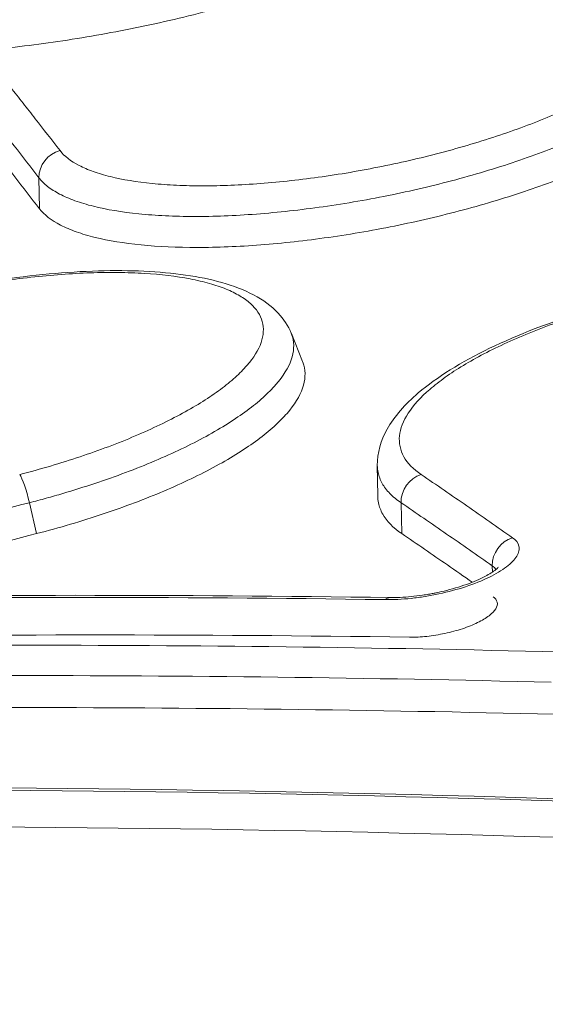
# Model space of a CAD drawing. Extents: x 0 to 25200, y -53460 to 17820.
# Drawn here: x 7086 to 7101, y -4663 to -4634 of the extents above; entities that cross this region are included whole.
import ezdxf

# ---------------------------------------------------------------- set-up
doc = ezdxf.new("R2010")
doc.units = 0
doc.header["$MEASUREMENT"] = 0
doc.header["$PDMODE"] = 1
doc.layers.get('0').update_dxf_attribs({"linetype": 'CONTINUOUS'})
doc.layers.get('DefPoints').update_dxf_attribs({"linetype": 'CONTINUOUS'})
for name, color, linetype, lineweight in [('FRAM3', 1, 'CONTINUOUS', 50), ('外形線', 7, 'CONTINUOUS', 18), ('寸法線', 3, 'CONTINUOUS', 18)]:
    doc.layers.add(name, color=color, linetype=linetype, lineweight=lineweight)
doc.styles.get("Standard").update_dxf_attribs({"font": 'TXT.SHX', "bigfont": 'bigfont.shx'})
doc.dimstyles.new('60ベース', dxfattribs={"dimscale": 60, "dimtxt": 3, "dimasz": 3, "dimexe": 0, "dimexo": 1, "dimgap": 1, "dimtad": 3, "dimdec": 1, "dimdsep": 46, "dimtxsty": 'STANDARD', "dimblk": 'DOTSMALL', "dimcen": 0, "dimclrd": 256, "dimclre": 256, "dimclrt": 7, "dimadec": 3, "dimazin": 2, "dimtfac": 1, "dimtdec": 1, "dimtix": 1, "dimtmove": 2, "dimatfit": 2, "dimldrblk": 'OPEN', "dimfxl": 1, "dimtolj": 1, "dimlwd": -1, "dimlwe": -1, "dimarcsym": 0})

# ---------------------------------------------------------------- blocks, each defined once
blk = doc.blocks.new('_DotSmall')
at = {"layer": 'FRAM3', "color": 0, "const_width": 0.5}
blk.add_lwpolyline([(-0.0625, 0, 1), (0.0625, 0, 1)], format="xyb", close=True, dxfattribs=at)
blk = doc.blocks.new('*D112')
at = {"layer": 'DefPoints', "color": 0}
for p in [(7639.788, -2510), (7639.788, -3301.795), (5740, -6652.9)]:
    blk.add_point(p, dxfattribs=at)
at = {"layer": '寸法線'}
for p, q in [((5740, -6592.9), (5740, -2510)), ((5740, -2510), (7639.788, -2510)), ((7639.788, -3241.795), (7639.788, -2510))]:
    blk.add_line(p, q, dxfattribs=at)
at = {"layer": '寸法線', "xscale": 180, "yscale": 180, "zscale": 180, "rotation": 180}
blk.add_blockref('_DotSmall', (5740, -2510), dxfattribs=at)
at = {"layer": '寸法線', "xscale": 180, "yscale": 180, "zscale": 180}
blk.add_blockref('_DotSmall', (7639.788, -2510), dxfattribs=at)
at = {"layer": '寸法線', "color": 7, "insert": (6689.894, -2360), "char_height": 180, "attachment_point": 5}
blk.add_mtext('\\A1;(1900)', dxfattribs=at)
blk = doc.blocks.new('_OPEN')
at = {"color": 0, "linetype": 'ByBlock'}
for p, q in [((-1, 0.16667), (0, 0)), ((0, 0), (-1, -0.16667)), ((0, 0), (-1, 0))]:
    blk.add_line(p, q, dxfattribs=at)
blk = doc.blocks.new('*D117')
at = {"layer": 'DefPoints', "color": 0}
for p in [(12219.276, -2010), (5740, -6652.9), (12219.276, -6652.9)]:
    blk.add_point(p, dxfattribs=at)
at = {"layer": '寸法線'}
for p, q in [((5740, -6592.9), (5740, -2010)), ((5740, -2010), (12219.276, -2010)), ((12219.276, -6592.9), (12219.276, -2010))]:
    blk.add_line(p, q, dxfattribs=at)
at = {"layer": '寸法線', "xscale": 180, "yscale": 180, "zscale": 180, "rotation": 180}
blk.add_blockref('_DotSmall', (5740, -2010), dxfattribs=at)
at = {"layer": '寸法線', "xscale": 180, "yscale": 180, "zscale": 180}
blk.add_blockref('_DotSmall', (12219.276, -2010), dxfattribs=at)
at = {"layer": '寸法線', "color": 7, "insert": (8979.638, -1860), "char_height": 180, "attachment_point": 5}
blk.add_mtext('\\A1;(6479)', dxfattribs=at)

msp = doc.modelspace()

# ---------------------------------------------------------------- linework, layer by layer
at = {"layer": '外形線', "extrusion": (0, 1, 0)}
for p, q in [((7086.47902811, -4639.561824), (7086.46393468, -4638.65053381, 0)), ((7093.89482318, -4643.23973628), (7094.22418633, -4644.05977779)), ((7096.43607307, -4648.01779314), (7096.42445415, -4647.126314)), ((7086.39200471, -4649.13708143), (7086.18586649, -4648.22563276)), ((7097.14667666, -4649.13703002), (7097.12351797, -4648.22557829)), ((7099.81430972, -4650.2691694), (7099.80960238, -4650.08457981, 0))]:
    msp.add_line(p, q, dxfattribs=at)
at = {"layer": '外形線'}
msp.add_ellipse((7087.24181184, -4638.59245207), major_axis=(0.62853454, 0.48475084), ratio=0.9461024722, start_param=1.1441087948, end_param=2.5334447341, dxfattribs=at)
at = {"layer": '外形線', "extrusion": (1e-16, 0, -1)}
for centre, major_axis, ratio, start_param, end_param in [((7086.05383595, -4648.13124761), (-0.19953264, 0.76826152), 0.1327489628, 0.3313456022, 1.7283533591), ((7097.86241828, -4648.13118996), (0.44775006, 0.65540745), 0.8971750283, 4.0394289511, 5.4364339894), ((7100.54809215, -4649.98992299), (0.45562043, 0.64996081), 0.8944469825, 4.0286476595, 5.4267942187), ((7096.79243503, -4651.81398442), (0.0112431, 0.79367035), 0.4956947336, -0.4026009045, -0.0000000009)]:
    msp.add_ellipse(centre, major_axis=major_axis, ratio=ratio, start_param=start_param, end_param=end_param, dxfattribs=at)
at = {"layer": '外形線'}
for points, knots in [([(7091.05032239, -4702.0314854), (7095.85298336, -4697.99285257), (7100.67871057, -4694.0467438), (7110.37628679, -4686.33950715), (7115.24904882, -4682.57776166), (7129.91787552, -4671.58409392), (7139.77005837, -4664.63892043), (7159.62130297, -4651.51325744), (7169.62037298, -4645.33276856), (7184.73133011, -4636.63703709), (7189.78801605, -4633.83382476), (7199.93511792, -4628.42215312), (7205.02483975, -4625.8148979), (7210.12500832, -4623.30667642)], [0, 0, 0, 0, 0.02600165952, 0.02600165952, 0.05200331904, 0.05200331904, 0.10400663807, 0.10400663807, 0.15600995711, 0.15600995711, 0.18201161663, 0.18201161663, 0.20801327615, 0.20801327615, 0.20801327615, 0.20801327615]), ([(7098.80901798, -4630.657614), (7098.46770338, -4630.91853322), (7098.06086209, -4631.17872795), (7097.35614745, -4631.56799436), (7097.10537173, -4631.69757795), (7096.57116214, -4631.95640079), (7096.28833041, -4632.08523852), (7095.41041708, -4632.46235603), (7094.78033333, -4632.70426284), (7093.7674788, -4633.05285459), (7093.41669673, -4633.16715681), (7092.7072565, -4633.38596281), (7091.98721414, -4633.59602617), (7091.24640677, -4633.78900018), (7090.49510078, -4633.97335106), (7090.11212086, -4634.06165418), (7088.96248546, -4634.30974138), (7088.20163468, -4634.45176202), (7086.69081913, -4634.69038966), (7085.9345619, -4634.78724667), (7084.49536427, -4634.92632383), (7083.80575355, -4634.96997268), (7083.14706924, -4634.98692674)], [0, 0, 0, 0, 0.002327999266, 0.002327999266, 0.003491998899, 0.003491998899, 0.004655998532, 0.004655998532, 0.006983997798, 0.006983997798, 0.008147997431, 0.008147997431, 0.009311997064, 0.010475996697, 0.010475996697, 0.01163999633, 0.01163999633, 0.013967995596, 0.013967995596, 0.016295994862, 0.016295994862, 0.018623994128, 0.018623994128, 0.018623994128, 0.018623994128]), ([(7087.08443114, -4637.85049224), (7087.21142145, -4638.01503361), (7087.39990125, -4638.16098222), (7087.77121011, -4638.35320409), (7087.90986129, -4638.41279259), (7088.21777181, -4638.52275818), (7088.38680028, -4638.57291076), (7088.92812744, -4638.70612169), (7089.337659, -4638.77339802), (7090.02544554, -4638.84184721), (7090.26826763, -4638.85926976), (7090.76874784, -4638.88220761), (7091.02721797, -4638.88786757), (7091.55999924, -4638.88801658), (7091.83437806, -4638.88245625), (7092.3992988, -4638.85993401), (7092.69137192, -4638.84284999), (7093.58157125, -4638.774653), (7094.1871982, -4638.70750895), (7095.42212766, -4638.53094028), (7096.05761206, -4638.41995097), (7097.29929969, -4638.16379076), (7097.91058554, -4638.01825817), (7098.81286286, -4637.77315493), (7099.11082181, -4637.68700754), (7099.68785989, -4637.509618), (7099.96872388, -4637.41790576), (7100.51561213, -4637.22862445), (7100.7815739, -4637.13102967), (7101.29825312, -4636.92981027), (7101.55021048, -4636.82559944), (7102.26739083, -4636.51013728), (7102.697901, -4636.2949697), (7103.27312251, -4635.96497679), (7103.45377411, -4635.85324955), (7103.78680795, -4635.62967913), (7103.93817548, -4635.5186163), (7104.34820506, -4635.18752879), (7104.56326002, -4634.9695814), (7104.87270007, -4634.53946761), (7104.96214818, -4634.33364975), (7105.00089587, -4634.04094474), (7104.99789021, -4633.94591368), (7104.95923717, -4633.76106524), (7104.92333225, -4633.67124834), (7104.76845893, -4633.41540751), (7104.60266532, -4633.26082368), (7104.37300222, -4633.12261201)], [0, 0, 0, 0, 0.001897698649, 0.001897698649, 0.002846547974, 0.002846547974, 0.003795397298, 0.003795397298, 0.005693095948, 0.005693095948, 0.006641945272, 0.006641945272, 0.007590794597, 0.007590794597, 0.008539643922, 0.008539643922, 0.009488493246, 0.009488493246, 0.011386191895, 0.011386191895, 0.013283890545, 0.013283890545, 0.015181589194, 0.015181589194, 0.016130438518, 0.016130438518, 0.017079287843, 0.017079287843, 0.018028137168, 0.018028137168, 0.018976986492, 0.018976986492, 0.020874685142, 0.020874685142, 0.021823534466, 0.021823534466, 0.022772383791, 0.022772383791, 0.02467008244, 0.02467008244, 0.026567781089, 0.026567781089, 0.027516630414, 0.027516630414, 0.028465479738, 0.028465479738, 0.030363178388, 0.030363178388, 0.030363178388, 0.030363178388]), ([(7105.81436318, -4634.16450377), (7105.83422411, -4634.21395298), (7105.84958041, -4634.26440464), (7105.88146182, -4634.4164708), (7105.88491307, -4634.52017902), (7105.84346301, -4634.83952603), (7105.74684379, -4635.0640223), (7105.41209386, -4635.53303204), (7105.17927616, -4635.77058746), (7104.73522231, -4636.13138693), (7104.5712734, -4636.25240448), (7104.2105149, -4636.49597711), (7104.01481991, -4636.61768228), (7103.39162211, -4636.97707206), (7102.92514812, -4637.21137009), (7102.14795048, -4637.55475325), (7101.87489928, -4637.66816949), (7101.31494144, -4637.88712184), (7101.02668915, -4637.99330119), (7100.43393512, -4638.19917837), (7100.12949819, -4638.29891213), (7099.50401395, -4638.49177837), (7099.1810287, -4638.58541879), (7098.20293155, -4638.85175698), (7097.54023333, -4639.00978382), (7096.1940253, -4639.287685), (7095.50499457, -4639.40794323), (7094.16596417, -4639.59889985), (7093.5092574, -4639.67128916), (7092.54393833, -4639.74436248), (7092.227204, -4639.76255306), (7091.61459262, -4639.78623819), (7091.31704912, -4639.79185567), (7090.73928923, -4639.79081769), (7090.45900253, -4639.7841928), (7089.91626577, -4639.75828212), (7089.65292946, -4639.73884482), (7088.90706531, -4639.662872), (7088.46297012, -4639.58865323), (7087.87597661, -4639.4421596), (7087.69269264, -4639.38706523), (7087.35881771, -4639.26636042), (7087.20848188, -4639.20100231), (7086.94009508, -4639.0605614), (7086.7628317, -4638.94795763), (7086.62233401, -4638.82423714), (7086.53692283, -4638.73926235), (7086.49801364, -4638.6950956), (7086.46393468, -4638.65053381)], [0.00257623267, 0.00257623267, 0.00257623267, 0.00257623267, 0.003100547581, 0.003100547581, 0.004134083441, 0.004134083441, 0.006201155162, 0.006201155162, 0.008268226883, 0.008268226883, 0.009301762743, 0.009301762743, 0.010335298603, 0.010335298603, 0.012402370324, 0.012402370324, 0.013435906185, 0.013435906185, 0.014469442045, 0.014469442045, 0.015502977905, 0.015502977905, 0.016536513766, 0.016536513766, 0.018603585486, 0.018603585486, 0.020670657207, 0.020670657207, 0.022737728928, 0.022737728928, 0.023771264788, 0.023771264788, 0.024804800648, 0.024804800648, 0.025838336509, 0.025838336509, 0.026871872369, 0.026871872369, 0.02893894409, 0.02893894409, 0.02997247995, 0.02997247995, 0.03100601581, 0.03100601581, 0.032039551671, 0.032556319601, 0.032556319601, 0.033073087531, 0.033073087531, 0.033073087531, 0.033073087531]), ([(7106.15176039, -4635.00442232), (7106.17121944, -4635.05287107), (7106.18637522, -4635.10237427), (7106.21892357, -4635.25488361), (7106.22264674, -4635.36093498), (7106.18040607, -4635.68476068), (7106.08224733, -4635.91042418), (7105.82929184, -4636.26362477), (7105.72648852, -4636.38444487), (7105.4892178, -4636.6259363), (7105.35457838, -4636.7470649), (7105.0539576, -4636.99006892), (7104.88797533, -4637.11194437), (7104.5243222, -4637.35645071), (7104.32554302, -4637.47970672), (7103.68773081, -4637.84605943), (7103.21274563, -4638.08327171), (7102.16588491, -4638.54409159), (7101.5873512, -4638.76963451), (7100.37936009, -4639.18786633), (7099.74638575, -4639.38263452), (7098.75257337, -4639.6529174), (7098.41400489, -4639.73920911), (7097.73768018, -4639.90042869), (7097.05825124, -4640.0513864), (7096.37270762, -4640.18214109), (7095.68405465, -4640.30262739), (7095.33627586, -4640.35797424), (7094.30941458, -4640.50498805), (7093.64255211, -4640.57879241), (7092.66848537, -4640.65372017), (7092.34680876, -4640.67273627), (7091.71914238, -4640.69799884), (7091.41540386, -4640.70421359), (7090.53354237, -4640.70419924), (7089.98446085, -4640.67951227), (7088.96665229, -4640.5790176), (7088.51289579, -4640.50450509), (7087.91822612, -4640.35862059), (7087.73405132, -4640.30422093), (7087.39450096, -4640.18357396), (7087.23924662, -4640.11720755), (7086.82692851, -4639.90434371), (7086.61887012, -4639.7430268), (7086.47902811, -4639.561824)], [0.00261795012, 0.00261795012, 0.00261795012, 0.00261795012, 0.003136644748, 0.003136644748, 0.004182192998, 0.004182192998, 0.006273289497, 0.006273289497, 0.007318837746, 0.007318837746, 0.008364385996, 0.008364385996, 0.009409934245, 0.009409934245, 0.010455482495, 0.010455482495, 0.012546578994, 0.012546578994, 0.014637675493, 0.014637675493, 0.016728771992, 0.016728771992, 0.017774320241, 0.017774320241, 0.018819868491, 0.01986541674, 0.01986541674, 0.02091096499, 0.02091096499, 0.023002061489, 0.023002061489, 0.024047609738, 0.024047609738, 0.025093157988, 0.025093157988, 0.027184254487, 0.027184254487, 0.029275350986, 0.029275350986, 0.030320899235, 0.030320899235, 0.031366447485, 0.031366447485, 0.033457543984, 0.033457543984, 0.033457543984, 0.033457543984]), ([(7085.6335002, -4635.98984343), (7085.75403032, -4636.14279272), (7085.87467372, -4636.29629147), (7085.99543011, -4636.45033942), (7086.11618652, -4636.60438741), (7086.23705605, -4636.75898473), (7086.35803838, -4636.91413118), (7086.59971919, -4637.22406001), (7086.84185087, -4637.53618095), (7087.08443114, -4637.85049224)], [0, 0, 0, 0, 0.0018407667856, 0.0018407667856, 0.0018407667856, 0.0036815340669, 0.0036815340669, 0.0036815340669, 0.0073587544876, 0.0073587544876, 0.0073587544876, 0.0073587544876]), ([(7086.46393468, -4638.65053381), (7086.46393073, -4638.65052868), (7086.46392677, -4638.65052355), (7086.46392281, -4638.65051843), (7086.22165408, -4638.33638461), (7085.97983348, -4638.02443924), (7085.73846334, -4637.71468406), (7085.61763451, -4637.55962196), (7085.49691838, -4637.40510851), (7085.37631528, -4637.25114393), (7085.25571611, -4637.09718438), (7085.13522983, -4636.94377354), (7085.01485674, -4636.79091164), (7085.01485282, -4636.79090666), (7085.01484889, -4636.79090167), (7085.01484496, -4636.79089668)], [-0.00000006, -0.00000006, -0.00000006, -0.00000006, 0, 0, 0, 0.003674653067, 0.003674653067, 0.003674653067, 0.0055141659215, 0.0055141659215, 0.0055141659215, 0.0073536186991, 0.0073536186991, 0.0073536186991, 0.0073536786991, 0.0073536786991, 0.0073536786991, 0.0073536786991]), ([(7080.6372973, -4642.75216068), (7081.11692849, -4642.597063), (7081.61332289, -4642.45167522), (7082.62230969, -4642.18570985), (7083.13820813, -4642.06423645), (7084.69722166, -4641.74035291), (7085.7616898, -4641.57875108), (7087.75369093, -4641.3928565), (7088.70737052, -4641.36473865), (7090.42149185, -4641.44427958), (7091.19747953, -4641.55393926), (7092.53363847, -4641.93289132), (7093.10482025, -4642.20968254), (7093.66977652, -4642.81196501), (7093.80331487, -4643.01178686), (7093.89135289, -4643.23098107)], [0, 0, 0, 0, 0.1575664052, 0.1575664052, 0.3157493531, 0.3157493531, 0.6353859738, 0.6353859738, 0.9512221741, 0.9512221741, 1.2728107377, 1.2728107377, 1.6135617654, 1.6135617654, 1.7484210935, 1.7484210935, 1.7484210935, 1.7484210935]), ([(7085.89833442, -4647.39615844), (7086.51383352, -4647.23632823), (7087.10517214, -4647.06115636), (7087.95735368, -4646.77621214), (7088.23556399, -4646.67750399), (7088.77994876, -4646.47240886), (7089.04522671, -4646.36627369), (7089.80473066, -4646.04365518), (7090.26920463, -4645.82071938), (7090.90266732, -4645.47439233), (7091.10409767, -4645.35638322), (7091.47652919, -4645.12135082), (7091.64850535, -4645.00386805), (7091.9650534, -4644.76896863), (7092.10950644, -4644.65155118), (7092.37044834, -4644.41678155), (7092.4874485, -4644.29882322), (7092.79086805, -4643.94956821), (7092.92899042, -4643.72504267), (7093.0802803, -4643.29223436), (7093.09195621, -4643.08223435), (7092.98596288, -4642.69676093), (7092.87010714, -4642.5192553), (7092.60007938, -4642.27640209), (7092.49389963, -4642.199509), (7092.25383315, -4642.05726116), (7092.1194618, -4641.9914178), (7091.82293055, -4641.86998478), (7091.66065203, -4641.81443741), (7091.30755437, -4641.71388368), (7091.11555434, -4641.66870243), (7090.50779599, -4641.55202287), (7090.05904506, -4641.49831824), (7089.32136259, -4641.45348301), (7089.06340086, -4641.44452823), (7088.53064685, -4641.43917007), (7088.25780673, -4641.4427208), (7087.42048305, -4641.47149888), (7086.83739507, -4641.51466198), (7085.61972197, -4641.65060125), (7085.00282934, -4641.74154199), (7084.07382068, -4641.909924), (7083.76308982, -4641.97147248), (7083.13944949, -4642.10567411), (7082.82638125, -4642.17844259), (7081.90372137, -4642.40893724), (7081.30381952, -4642.58007969), (7080.71943864, -4642.76902317)], [0, 0, 0, 0, 0.001897424039, 0.001897424039, 0.002846136058, 0.002846136058, 0.003794848078, 0.003794848078, 0.005692272116, 0.005692272116, 0.006640984136, 0.006640984136, 0.007589696155, 0.007589696155, 0.008538408175, 0.008538408175, 0.009487120194, 0.009487120194, 0.011384544233, 0.011384544233, 0.013281968272, 0.013281968272, 0.01517939231, 0.01517939231, 0.01612810433, 0.01612810433, 0.017076816349, 0.017076816349, 0.018025528369, 0.018025528369, 0.018974240388, 0.018974240388, 0.020871664427, 0.020871664427, 0.021820376446, 0.021820376446, 0.022769088466, 0.022769088466, 0.024666512505, 0.024666512505, 0.026563936543, 0.026563936543, 0.027512648563, 0.027512648563, 0.028461360582, 0.028461360582, 0.030358784621, 0.030358784621, 0.030358784621, 0.030358784621]), ([(7096.42445041, -4647.12636025), (7096.41961362, -4646.75529874), (7096.53079894, -4646.39021032), (7096.92793155, -4645.67690236), (7097.24181488, -4645.32493382), (7098.17818637, -4644.5247451), (7098.89389958, -4644.08150247), (7100.56301502, -4643.27309063), (7101.53636765, -4642.89813006), (7103.05536555, -4642.4316064), (7103.55701971, -4642.29382135), (7104.57664061, -4642.04500307), (7105.09807778, -4641.93326616), (7106.66470689, -4641.64320585), (7107.73314656, -4641.50659645), (7109.74334283, -4641.37128519), (7110.71128357, -4641.3692157), (7112.45619136, -4641.50083857), (7113.24939204, -4641.63731589), (7114.60897595, -4642.06456746), (7115.18758409, -4642.36298033), (7115.67463002, -4642.87855453), (7115.74431877, -4642.96347689), (7115.80681916, -4643.05307955)], [0, 0, 0, 0, 0.2102598269, 0.2102598269, 0.4570634308, 0.4570634308, 0.8008316228, 0.8008316228, 1.1412576397, 1.1412576397, 1.300406419, 1.300406419, 1.4597406481, 1.4597406481, 1.7783869997, 1.7783869997, 2.0948882604, 2.0948882604, 2.4172748888, 2.4172748888, 2.7560128484, 2.7560128484, 2.8182319166, 2.8182319166, 2.8182319166, 2.8182319166]), ([(7115.02725671, -4642.7688019), (7114.89535232, -4642.57982838), (7114.70190181, -4642.40928451), (7114.32310472, -4642.18009017), (7114.18195193, -4642.10816394), (7113.86903474, -4641.97352029), (7113.69751816, -4641.91106686), (7113.14890479, -4641.74182733), (7112.73470065, -4641.6514132), (7112.04021392, -4641.54969002), (7111.7952127, -4641.52136911), (7111.29060082, -4641.47759733), (7111.03015552, -4641.46195305), (7110.49360203, -4641.4426845), (7110.21742632, -4641.43911036), (7109.64909268, -4641.44422271), (7109.35538613, -4641.45299278), (7108.46074011, -4641.49786677), (7107.85260453, -4641.55174694), (7106.61352208, -4641.70613108), (7105.97640741, -4641.80816898), (7104.73244333, -4642.05146782), (7104.12047239, -4642.19295895), (7103.21783237, -4642.43550174), (7102.91985504, -4642.52139408), (7102.34299947, -4642.69944321), (7102.06233493, -4642.79206322), (7101.51605334, -4642.98426523), (7101.25049914, -4643.08387526), (7100.73484413, -4643.29023202), (7100.48349851, -4643.39759141), (7099.76838512, -4643.72398825), (7099.33963347, -4643.94838717), (7098.76759892, -4644.29502025), (7098.58811817, -4644.4127862), (7098.25752483, -4644.64931506), (7098.10745661, -4644.76722218), (7097.70155218, -4645.1199039), (7097.4895473, -4645.35364829), (7097.18683061, -4645.81832128), (7097.10094126, -4646.04245174), (7097.06785506, -4646.36386784), (7097.07280023, -4646.46869757), (7097.11544137, -4646.67363555), (7097.15339889, -4646.77375819), (7097.31447648, -4647.0606446), (7097.48450603, -4647.23630663), (7097.71851581, -4647.39610064)], [0, 0, 0, 0, 0.001897424538, 0.001897424538, 0.002846136806, 0.002846136806, 0.003794849075, 0.003794849075, 0.005692273613, 0.005692273613, 0.006640985881, 0.006640985881, 0.00758969815, 0.00758969815, 0.008538410419, 0.008538410419, 0.009487122688, 0.009487122688, 0.011384547225, 0.011384547225, 0.013281971763, 0.013281971763, 0.0151793963, 0.0151793963, 0.016128108569, 0.016128108569, 0.017076820838, 0.017076820838, 0.018025533106, 0.018025533106, 0.018974245375, 0.018974245375, 0.020871669913, 0.020871669913, 0.021820382181, 0.021820382181, 0.02276909445, 0.02276909445, 0.024666518988, 0.024666518988, 0.026563943525, 0.026563943525, 0.027512655794, 0.027512655794, 0.028461368063, 0.028461368063, 0.0303587926, 0.0303587926, 0.0303587926, 0.0303587926]), ([(7093.89158885, -4643.23157708), (7093.90607496, -4643.26770438), (7093.91840527, -4643.30435244), (7093.98594533, -4643.55087924), (7093.97317893, -4643.77889184), (7093.80896565, -4644.24862859), (7093.65913108, -4644.49223962), (7093.33005352, -4644.87106715), (7093.20317727, -4644.99898556), (7092.92021784, -4645.25355), (7092.76358174, -4645.38085107), (7092.42034668, -4645.6354902), (7092.23386435, -4645.76282738), (7091.83004898, -4646.01754341), (7091.6116621, -4646.1454193), (7090.92485563, -4646.52063788), (7090.42127268, -4646.7621058), (7089.5978135, -4647.11143573), (7089.31019578, -4647.22633961), (7088.7199711, -4647.44833309), (7088.41833197, -4647.55515301), (7087.80236456, -4647.76068982), (7087.33094204, -4647.9088009), (7086.84506802, -4648.04769119), (7086.51790808, -4648.13821727), (7086.35110386, -4648.18286128), (7086.18586649, -4648.22563276)], [0.018231798849, 0.018231798849, 0.018231798849, 0.018231798849, 0.018598658121, 0.018598658121, 0.020665182357, 0.020665182357, 0.022731706592, 0.022731706592, 0.02376496871, 0.02376496871, 0.024798230828, 0.024798230828, 0.025831492946, 0.025831492946, 0.026864755064, 0.026864755064, 0.028931279299, 0.028931279299, 0.029964541417, 0.029964541417, 0.030997803535, 0.030997803535, 0.032031065653, 0.032547696712, 0.032547696712, 0.033064327771, 0.033064327771, 0.033064327771, 0.033064327771]), ([(7094.22418624, -4644.05977784), (7094.23865198, -4644.0957944), (7094.28633224, -4644.23689521), (7094.30223885, -4644.38502643), (7094.29026147, -4644.61252776), (7094.26614879, -4644.73088891), (7094.14101643, -4645.09070229), (7093.98849475, -4645.33804957), (7093.65739399, -4645.72008264), (7093.52917966, -4645.84985973), (7093.23997639, -4646.11055251), (7093.08021727, -4646.2404975), (7092.55685826, -4646.6291648), (7092.14964663, -4646.88673009), (7091.21451956, -4647.39869976), (7090.69972132, -4647.64570652), (7089.86643807, -4647.99984458), (7089.5780447, -4648.1153417), (7088.97946084, -4648.34112449), (7088.6689361, -4648.45143739), (7087.72403074, -4648.76751457), (7087.07020646, -4648.96104065), (7086.39200471, -4649.13708143)], [0.018452355481, 0.018452355481, 0.018452355481, 0.018452355481, 0.018816996371, 0.019862385059, 0.019862385059, 0.020907773746, 0.020907773746, 0.02299855112, 0.02299855112, 0.024043939808, 0.024043939808, 0.025089328495, 0.025089328495, 0.02718010587, 0.02718010587, 0.029270883244, 0.029270883244, 0.030316271931, 0.030316271931, 0.031361660619, 0.031361660619, 0.033452437993, 0.033452437993, 0.033452437993, 0.033452437993]), ([(7097.12351798, -4648.22557829), (7097.0607164, -4648.1828081), (7097.00105471, -4648.13814567), (7096.89155102, -4648.04748637), (7096.74023325, -4647.90827584), (7096.62751657, -4647.75943466), (7096.51118125, -4647.55249568), (7096.47006931, -4647.44414045), (7096.43283913, -4647.26523484), (7096.42535959, -4647.19627536), (7096.42444884, -4647.12636051)], [-0.00000006, -0.00000006, -0.00000006, -0.00000006, 0.0005165720925, 0.0005165720925, 0.001033204185, 0.0020664683699, 0.0020664683699, 0.0030997325549, 0.0030997325549, 0.003733127139, 0.003733127139, 0.003733127139, 0.003733127139]), ([(7097.71851581, -4647.39610064), (7097.94224613, -4647.54887532), (7098.16609023, -4647.70222757), (7098.39004751, -4647.85615747), (7098.61400499, -4648.01008749), (7098.83807588, -4648.16459532), (7099.06225962, -4648.319681), (7099.51018807, -4648.62954868), (7099.95856841, -4648.94172427), (7100.40739595, -4649.25620859)], [0, 0, 0, 0, 0.0018398375642, 0.0018398375642, 0.0018398375642, 0.0036796766558, 0.0036796766558, 0.0036796766558, 0.0073557575821, 0.0073557575821, 0.0073557575821, 0.0073557575821]), ([(7097.14667666, -4649.13703002), (7096.88884996, -4648.96098644), (7096.70239857, -4648.76804264), (7096.52549458, -4648.45418696), (7096.48379567, -4648.34546193), (7096.44496766, -4648.1622734), (7096.43706707, -4648.09050889), (7096.43610607, -4648.01779336)], [0, 0, 0, 0, 0.0020907793314, 0.0020907793314, 0.003136168997, 0.003136168997, 0.003786157911, 0.003786157911, 0.003786157911, 0.003786157911]), ([(7086.18586649, -4648.22563276), (7085.01120639, -4648.53071309), (7083.83703097, -4648.83809841), (7082.66335572, -4649.14778918), (7082.07594297, -4649.30278632), (7081.48865459, -4649.45836119), (7080.90149254, -4649.6145139), (7080.31434956, -4649.77066154), (7079.72733231, -4649.92738711), (7079.14044273, -4650.08469076), (7079.14042357, -4650.08469589), (7079.14040443, -4650.08470103), (7079.14038526, -4650.08470616)], [0, 0, 0, 0, 0.003673404154, 0.003673404154, 0.003673404154, 0.0055119034656, 0.0055119034656, 0.0055119034656, 0.0073503430563, 0.0073503430563, 0.0073503430563, 0.0073504030563, 0.0073504030563, 0.0073504030563, 0.0073504030563]), ([(7099.80960238, -4650.08457981), (7099.80959506, -4650.08457467), (7099.80958773, -4650.08456954), (7099.80958041, -4650.08456441), (7099.36122739, -4649.77027387), (7098.91332098, -4649.45828998), (7098.46586587, -4649.14861191), (7098.24191513, -4648.99361841), (7098.0180771, -4648.83920227), (7097.79435235, -4648.68536342), (7097.57062765, -4648.5315246), (7097.34701599, -4648.37826291), (7097.12351798, -4648.22557829)], [-0.00000006, -0.00000006, -0.00000006, -0.00000006, 0, 0, 0, 0.0036733420847, 0.0036733420847, 0.0036733420847, 0.0055118424645, 0.0055118424645, 0.0055118424645, 0.0073503425564, 0.0073503425564, 0.0073503425564, 0.0073503425564]), ([(7079.3460818, -4650.99526231), (7079.93282931, -4650.83807794), (7080.51970453, -4650.68147198), (7081.10670548, -4650.52544437), (7081.69370642, -4650.36941675), (7082.28083372, -4650.2139673), (7082.86808539, -4650.05909594), (7084.04222945, -4649.74944797), (7085.2168744, -4649.44210995), (7086.39200471, -4649.13708143)], [0, 0, 0, 0, 0.001837938779, 0.001837938779, 0.001837938779, 0.0036758775547, 0.0036758775547, 0.0036758775547, 0.0073506362974, 0.0073506362974, 0.0073506362974, 0.0073506362974]), ([(7100.40739595, -4649.25620859), (7100.5101933, -4649.32823662), (7100.57183068, -4649.41045081), (7100.60345204, -4649.5488028), (7100.60341594, -4649.59716717), (7100.58269032, -4649.69580132), (7100.56210184, -4649.7464215), (7100.50021197, -4649.85029879), (7100.45852072, -4649.90379975), (7100.35689877, -4650.00989621), (7100.29680187, -4650.06291423), (7100.1580755, -4650.16888957), (7100.07862622, -4650.22230123), (7099.90500559, -4650.32616248), (7099.8108969, -4650.37671315), (7099.50704628, -4650.52429811), (7099.27326091, -4650.61784813), (7098.77775657, -4650.78156562), (7098.5086945, -4650.85414598), (7098.10332202, -4650.94096531), (7097.96721295, -4650.96650038), (7097.69297988, -4651.01060652), (7097.5553101, -4651.02902914), (7097.1532272, -4651.07193307), (7096.89237482, -4651.08504157), (7096.64863297, -4651.08158832)], [0, 0, 0, 0, 0.0008299956374, 0.0008299956374, 0.0012449934561, 0.0012449934561, 0.0016599912748, 0.0016599912748, 0.0020749890935, 0.0020749890935, 0.0024899869122, 0.0024899869122, 0.0029049847309, 0.0029049847309, 0.0033199825496, 0.0033199825496, 0.0041499781871, 0.0041499781871, 0.0049799738245, 0.0049799738245, 0.0053949716432, 0.0053949716432, 0.0058099694619, 0.0058099694619, 0.0066399650993, 0.0066399650993, 0.0066399650993, 0.0066399650993]), ([(7097.14667666, -4649.13703002), (7097.37010455, -4649.28958616), (7097.59364606, -4649.44271972), (7097.8173006, -4649.59643076), (7098.04095513, -4649.7501418), (7098.26472292, -4649.90443047), (7098.48860339, -4650.05929685), (7098.7329198, -4650.22829952), (7098.9773708, -4650.39799046), (7099.22195564, -4650.56836979)], [0, 0, 0, 0, 0.0018379405788, 0.0018379405788, 0.0018379405788, 0.0036758811605, 0.0036758811605, 0.0036758811605, 0.0056815931106, 0.0056815931106, 0.0056815931106, 0.0056815931106]), ([(7096.80367812, -4651.02031407), (7096.99307429, -4651.02299703), (7097.2049645, -4651.0136854), (7097.5325397, -4650.98160024), (7097.64489415, -4650.96775926), (7097.81695419, -4650.94231323), (7097.87650322, -4650.93273417), (7097.98063505, -4650.91464352), (7098.02528178, -4650.90645554), (7098.10323908, -4650.89140179), (7098.13661184, -4650.88471393), (7098.26996524, -4650.85701805), (7098.36955526, -4650.8340929), (7098.70202449, -4650.75006917), (7098.9306059, -4650.67905705), (7099.32884713, -4650.52909294), (7099.50635009, -4650.44826468), (7099.77441909, -4650.300695), (7099.87527692, -4650.23008078), (7099.9735331, -4650.14546112), (7099.99273639, -4650.12053825), (7099.99273639, -4650.12053825)], [0, 0, 0, 0, 0.0684035992, 0.0684035992, 0.10293599269, 0.10293599269, 0.12109199675, 0.12109199675, 0.13470423442, 0.13470423442, 0.14491142695, 0.14491142695, 0.17559545065, 0.17559545065, 0.24929250617, 0.24929250617, 0.32041031446, 0.32041031446, 0.38550010026, 0.38550010026, 0.43184635781, 0.43184635781, 0.43184635781, 0.43184635781]), ([(7099.83282317, -4650.99514077), (7099.89998733, -4651.04219965), (7099.94008706, -4651.09581192), (7099.96766364, -4651.21576477), (7099.95398398, -4651.28130045), (7099.87338882, -4651.41670055), (7099.80575014, -4651.48740567), (7099.62479023, -4651.62569768), (7099.50916875, -4651.69493138), (7099.24464075, -4651.82347608), (7099.09181588, -4651.88467392), (7098.7679504, -4651.99174398), (7098.59239981, -4652.03913942), (7098.23879989, -4652.11491866), (7098.05721598, -4652.14413196), (7097.70618466, -4652.1816021), (7097.53659325, -4652.19010826), (7097.37731153, -4652.18785012)], [0, 0, 0, 0, 0.00054107697, 0.00054107697, 0.0010821539401, 0.0010821539401, 0.0016232309101, 0.0016232309101, 0.0021643078801, 0.0021643078801, 0.0027053848502, 0.0027053848502, 0.0032464618202, 0.0032464618202, 0.0037875387902, 0.0037875387902, 0.0043286157603, 0.0043286157603, 0.0043286157603, 0.0043286157603])]:
    msp.add_open_spline(points, degree=3, knots=knots, dxfattribs=at)
for points in [[(7085.02991612, -4637.70344865), (7085.51109473, -4638.31405722), (7085.99413077, -4638.93350957), (7086.47902811, -4639.561824)], [(7093.89134991, -4643.23098176), (7093.89142963, -4643.23118018), (7093.89150927, -4643.23137863), (7093.89158885, -4643.23157708)], [(7093.96221773, -4643.66594281), (7093.96231277, -4643.66604161), (7093.96240781, -4643.6661404), (7093.96250282, -4643.6662392)], [(7099.91480276, -4650.195559), (7099.89181279, -4650.15557586), (7099.85677106, -4650.11854584), (7099.80960238, -4650.08457981)], [(7096.64863297, -4651.08158832), (7090.46242026, -4650.99394428), (7084.29276235, -4650.99395568), (7078.14159807, -4651.08169643)], [(7078.29230421, -4651.02042296), (7084.44472637, -4650.93267452), (7090.61627349, -4650.93266356), (7096.80367813, -4651.02031407)], [(7097.37731153, -4652.18785012), (7091.1958791, -4652.10021577), (7085.03102049, -4652.10022718), (7078.88467644, -4652.18795761)], [(7069.69305852, -4652.6221089), (7080.33875459, -4652.35769551), (7091.04232723, -4652.35767489), (7101.79378891, -4652.6218757)], [(7101.54636507, -4653.51554586), (7090.80386737, -4653.2516469), (7080.10854615, -4653.25166749), (7069.47179283, -4653.51577835)], [(7069.56989779, -4654.45982413), (7080.20721954, -4654.19519993), (7090.90247461, -4654.19517944), (7101.64565042, -4654.45959004)], [(7110.18541511, -4657.34413469), (7090.46648622, -4656.4567997), (7070.89374421, -4656.45693324), (7051.52952837, -4657.34467633)], [(7051.67998744, -4657.27936377), (7071.0420708, -4656.39182892), (7090.63369838, -4656.3917104), (7110.34973888, -4657.27879333)], [(7110.90001295, -4658.43562941), (7091.19621275, -4657.54843653), (7071.63877668, -4657.54856909), (7052.29009449, -4658.4361675)]]:
    msp.add_open_spline(points, degree=3, dxfattribs=at)

# ---------------------------------------------------------------- dimensions: what is measured, and where the dimension line sits
at = {"layer": '寸法線'}
for base, p2, picture, middle in [((12219.27576679, -2010), (12219.27576679, -6652.900309), '*D117', (8979.6378834, -1860)), ((7639.7878834, -2510), (7639.7878834, -3301.79478384), '*D112', (6689.8939417, -2360))]:
    dim = msp.add_linear_dim(base=base, p1=(5740, -6652.900309), p2=p2, text='(<>)', dimstyle='60ベース', override={"dimdec": 0}, dxfattribs=at)
    dim.commit()
    dim.dimension.update_dxf_attribs({"geometry": picture, "text_midpoint": middle})

doc.saveas('drawing.dxf')
